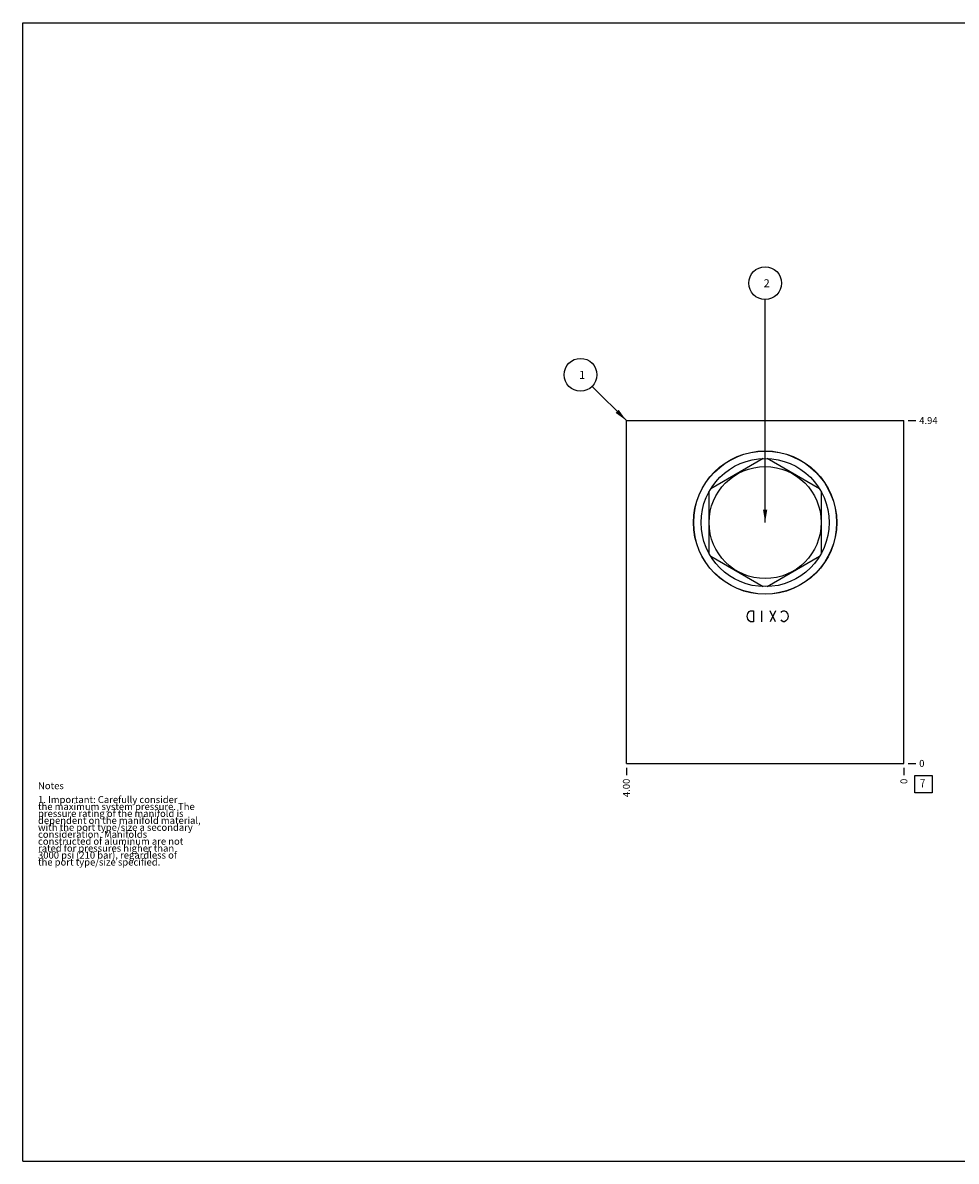
# Model space of a CAD drawing. Units: inches. Extents: x 0.3 to 21.7, y 0.3 to 16.7.
# Drawn here: x 0.3 to 13.8, y 0.3 to 16.7 of the extents above; entities that cross this region are included whole.
import ezdxf

# ---------------------------------------------------------------- set-up
doc = ezdxf.new("R2010")
doc.units = ezdxf.units.IN
doc.header["$LTSCALE"] = 1.21
doc.header["$MEASUREMENT"] = 0
doc.layers.get('0').update_dxf_attribs({"linetype": 'CONTINUOUS'})
doc.styles.get("Standard").update_dxf_attribs({"font": 'txt', "width": 0.8})
doc.dimstyles.new('DIMSTYLE_1', dxfattribs={"dimtxt": 0.1, "dimasz": 0.1875, "dimexe": 0.125, "dimexo": 0.0625, "dimgap": 0.025, "dimtad": 0, "dimtih": 1, "dimtoh": 1, "dimzin": 4, "dimdsep": 46, "dimtxsty": 'STANDARD', "dimblk": '_FILLED', "dimblk1": '_FILLED', "dimblk2": '_FILLED', "dimcen": 0.09, "dimadec": 0, "dimazin": 0, "dimtfac": 1, "dimtofl": 0, "dimtmove": 0, "dimatfit": 3, "dimldrblk": '_FILLED', "dimfxl": 1, "dimtolj": 1, "dimtzin": 4, "dimarcsym": 0})
doc.dimstyles.new('DIMSTYLE_2', dxfattribs={"dimtxt": 0.1, "dimasz": 0.1875, "dimexe": 0.125, "dimexo": 0.0625, "dimgap": 0.025, "dimtad": 0, "dimtih": 1, "dimtoh": 1, "dimdec": 0, "dimzin": 4, "dimdsep": 46, "dimtxsty": 'STANDARD', "dimblk": '_FILLED', "dimblk1": '_FILLED', "dimblk2": '_FILLED', "dimcen": 0.09, "dimadec": 0, "dimazin": 0, "dimtfac": 1, "dimtdec": 0, "dimtofl": 0, "dimtmove": 0, "dimatfit": 3, "dimldrblk": '_FILLED', "dimfxl": 1, "dimtolj": 1, "dimtzin": 4, "dimarcsym": 0})
doc.dimstyles.get("Standard").update_dxf_attribs({"dimtxt": 0.1, "dimasz": 0.1875, "dimexe": 0.125, "dimexo": 0.0625, "dimgap": 0.09, "dimtad": 0, "dimtih": 1, "dimtoh": 1, "dimdec": 3, "dimzin": 4, "dimdsep": 46, "dimtxsty": 'STANDARD', "dimblk": '_FILLED', "dimblk1": '_FILLED', "dimblk2": '_FILLED', "dimcen": 0.09, "dimadec": 0, "dimazin": 0, "dimtp": 0.001, "dimtm": 0.001, "dimtfac": 1, "dimtdec": 3, "dimtofl": 0, "dimtmove": 0, "dimatfit": 3, "dimldrblk": '_FILLED', "dimfxl": 1, "dimtolj": 1, "dimtzin": 4, "dimarcsym": 0})

# ---------------------------------------------------------------- blocks, each defined once
blk = doc.blocks.new('*D0')
at = {"color": 2, "linetype": 'CONTINUOUS'}
blk.add_line((9, 5.968), (9, 5.861), dxfattribs=at)
at = {"color": 2, "linetype": 'CONTINUOUS', "insert": (8.95, 5.811), "char_height": 0.1, "width": 0.32, "attachment_point": 3, "rotation": 90, "line_spacing_factor": 0.9}
blk.add_mtext('4.00', dxfattribs=at)
blk = doc.blocks.new('_FILLED')
at = {"color": 0, "linetype": 'BYBLOCK'}
blk.add_solid([(0, 0), (-1, 0.167), (-1, -0.167)], dxfattribs=at)
blk = doc.blocks.new('*D1')
at = {"color": 2, "linetype": 'CONTINUOUS'}
blk.add_line((13, 5.968), (13, 5.861), dxfattribs=at)
at = {"color": 2, "linetype": 'CONTINUOUS', "insert": (12.95, 5.811), "char_height": 0.1, "width": 0.08, "attachment_point": 3, "rotation": 90, "line_spacing_factor": 0.9}
blk.add_mtext('0', dxfattribs=at)
blk = doc.blocks.new('*D2')
at = {"color": 2, "linetype": 'CONTINUOUS'}
blk.add_line((13.062, 10.969), (13.17, 10.969), dxfattribs=at)
at = {"color": 2, "linetype": 'CONTINUOUS', "insert": (13.22, 11.019), "char_height": 0.1, "width": 0.32, "attachment_point": 1, "line_spacing_factor": 0.9}
blk.add_mtext('4.94', dxfattribs=at)
blk = doc.blocks.new('*D3')
at = {"color": 2, "linetype": 'CONTINUOUS'}
blk.add_line((13.062, 6.031), (13.17, 6.031), dxfattribs=at)
at = {"color": 2, "linetype": 'CONTINUOUS', "insert": (13.22, 6.081), "char_height": 0.1, "width": 0.08, "attachment_point": 1, "line_spacing_factor": 0.9}
blk.add_mtext('0', dxfattribs=at)
blk = doc.blocks.new('SUN_FACENUMBER_BL1', base_point=(13.284, 5.733))
at = {"color": 2, "linetype": 'CONTINUOUS'}
for p, q in [((13.159, 5.858), (13.409, 5.858)), ((13.159, 5.608), (13.159, 5.858)), ((13.409, 5.858), (13.409, 5.608)), ((13.409, 5.608), (13.159, 5.608))]:
    blk.add_line(p, q, dxfattribs=at)
at = {"color": 2, "linetype": 'CONTINUOUS', "width": 0.8}
blk.add_text('7', height=0.125, dxfattribs=at).set_placement((13.232, 5.683))
blk = doc.blocks.new('SUN_NBOMBALLOON_BL2', base_point=(11, 12.949))
at = {"color": 2, "linetype": 'CONTINUOUS'}
blk.add_circle((11, 12.949), 0.236, dxfattribs=at)
at = {"color": 2, "linetype": 'CONTINUOUS', "insert": (10.979, 13.004), "char_height": 0.115, "width": 0.092, "attachment_point": 1, "line_spacing_factor": 0.9}
blk.add_mtext('2', dxfattribs=at)
blk = doc.blocks.new('SUN_NBOMBALLOON_BL3', base_point=(8.34, 11.629))
at = {"color": 2, "linetype": 'CONTINUOUS'}
blk.add_circle((8.34, 11.629), 0.236, dxfattribs=at)
at = {"color": 2, "linetype": 'CONTINUOUS', "insert": (8.319, 11.684), "char_height": 0.115, "width": 0.092, "attachment_point": 1, "line_spacing_factor": 0.9}
blk.add_mtext('1', dxfattribs=at)

msp = doc.modelspace()

# ---------------------------------------------------------------- linework, layer by layer
at = {"color": 7, "linetype": 'CONTINUOUS'}
for p, q in [((0.301, 0.301), (0.301, 16.699)), ((0.301, 16.699), (21.699, 16.699)), ((9, 6.031), (9, 10.969)), ((9, 10.969), (13, 10.969)), ((13, 6.031), (13, 10.969)), ((10.973, 10.423), (10.215, 9.985)), ((11.785, 9.985), (11.027, 10.423)), ((10.187, 9.938), (10.187, 9.062)), ((11.813, 9.062), (11.813, 9.938)), ((10.215, 9.015), (10.973, 8.577)), ((11.027, 8.577), (11.785, 9.015)), ((9, 6.031), (13, 6.031)), ((0.301, 0.301), (21.699, 0.301))]:
    msp.add_line(p, q, dxfattribs=at)
at = {"color": 4, "linetype": 'CONTINUOUS'}
for p, q in [((10.75, 8.191), (10.77, 8.218)), ((10.77, 8.218), (10.79, 8.231)), ((10.79, 8.231), (10.83, 8.231)), ((10.83, 8.231), (10.83, 8.071)), ((10.95, 8.071), (10.95, 8.231)), ((11.15, 8.071), (11.07, 8.231)), ((11.15, 8.231), (11.07, 8.071)), ((11.23, 8.204), (11.24, 8.218)), ((11.24, 8.218), (11.26, 8.231)), ((11.26, 8.231), (11.28, 8.231)), ((11.28, 8.231), (11.3, 8.218)), ((11.3, 8.218), (11.32, 8.191)), ((10.74, 8.151), (10.75, 8.191)), ((10.75, 8.111), (10.74, 8.151)), ((10.77, 8.084), (10.75, 8.111)), ((10.79, 8.071), (10.77, 8.084)), ((10.83, 8.071), (10.79, 8.071)), ((11.24, 8.084), (11.23, 8.098)), ((11.26, 8.071), (11.24, 8.084)), ((11.28, 8.071), (11.26, 8.071)), ((11.3, 8.084), (11.28, 8.071)), ((11.32, 8.111), (11.3, 8.084)), ((11.32, 8.191), (11.33, 8.151)), ((11.33, 8.151), (11.32, 8.111))]:
    msp.add_line(p, q, dxfattribs=at)
at = {"color": 7, "linetype": 'CONTINUOUS'}
for radius in [1.032, 1.03, 0.923, 0.807]:
    msp.add_circle((11, 9.5), radius, dxfattribs=at)

# ---------------------------------------------------------------- block references
at = {"color": 2, "linetype": 'CONTINUOUS'}
for name, p in [('SUN_NBOMBALLOON_BL2', (11, 12.949)), ('SUN_NBOMBALLOON_BL3', (8.34, 11.629)), ('SUN_FACENUMBER_BL1', (13.284, 5.733))]:
    msp.add_blockref(name, p, dxfattribs=at)

# ---------------------------------------------------------------- texts
at = {"color": 2, "linetype": 'CONTINUOUS', "insert": (0.521, 5.76), "char_height": 0.1, "width": 3.04, "attachment_point": 1, "line_spacing_factor": 0.6}
msp.add_mtext('Notes\\P \\P1. Important: Carefully consider\\P   the maximum system pressure. The\\P   pressure rating of the manifold is\\P   dependent on the manifold material,\\P   with the port type/size a secondary\\P   consideration. Manifolds\\P   constructed of aluminum are not\\P   rated for pressures higher than\\P   3000 psi (210 bar), regardless of\\P   the port type/size specified.', dxfattribs=at)

# ---------------------------------------------------------------- dimensions: what is measured, and where the dimension line sits
at = {"color": 2, "linetype": 'CONTINUOUS'}
for feature_location, offset, dtype, origin, dimstyle, picture, middle in [((13.062, 10.969), (0.107, 0), 0, (13, 6.031), 'DIMSTYLE_1', '*D2', (13.382, 10.969)), ((13.0625, 6.030999899), (0.1075, 0), 0, (13, 6.030999899), 'DIMSTYLE_2', '*D3', (13.259999817, 6.030999847)), ((9, 5.968), (0, -0.107), 1, (13, 6.031), 'DIMSTYLE_1', '*D0', (9, 5.651)), ((13, 5.968499899), (0, -0.1075), 1, (13, 6.030999899), 'DIMSTYLE_2', '*D1', (12.99999996, 5.770999899))]:
    dim = msp.add_ordinate_dim(feature_location=feature_location, offset=offset, dtype=dtype, origin=origin, dimstyle=dimstyle, dxfattribs=at)
    dim.commit()
    dim.dimension.update_dxf_attribs({"geometry": picture, "text_midpoint": middle})

# ---------------------------------------------------------------- leaders
for points in [[(11, 9.5), (11, 12.713)], [(9, 10.969), (8.507, 11.462)]]:
    msp.add_leader(points, dimstyle='STANDARD', override={"dimtad": 0}, dxfattribs=at)

doc.saveas('drawing.dxf')
